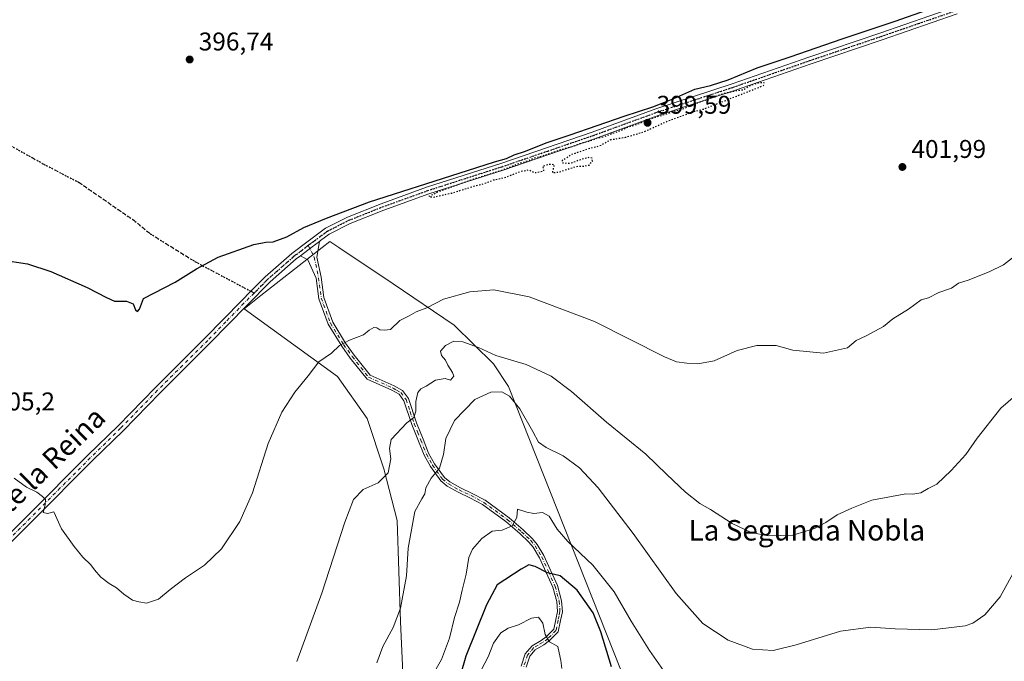
# Model space of a CAD drawing. Units: metres. Extents: x 600693 to 604159, y 4724538 to 4726902.
# Drawn here: x 601890 to 602274, y 4724773 to 4725023 of the extents above; entities that cross this region are included whole.
import ezdxf
from ezdxf.enums import TextEntityAlignment as Align

# ---------------------------------------------------------------- set-up
doc = ezdxf.new("R2010")
doc.units = ezdxf.units.M
doc.header["$MEASUREMENT"] = 0
for name, pattern in [('DGN Style 3', [2.307223458686699, 1.648016756204785, -0.6592067024819142]), ('DGN Style 4', [2.6384748266838614, 1.318413404963828, -0.6592067024819142, 0.001648016756204785, -0.6592067024819142]), ('DGN Style 5', [1.1536117293433497, 0.4944050268614355, -0.6592067024819142])]:
    doc.linetypes.add(name, pattern=pattern)
for name, color, linetype, lineweight in [('Camino Cxs', 7, 'Continuous', 0), ('Camino eje', 30, 'DGN Style 4', 13), ('Cultivos herbáceos CxS', 92, 'Continuous', 0), ('Curva de nivel maestra', 30, 'Continuous', 30), ('Curva de nivel maestra depresión', 30, 'DGN Style 5', 30), ('Curva de nivel normal', 30, 'Continuous', 0), ('Huerta CxS', 92, 'Continuous', 0), ('Matorral CxS', 135, 'Continuous', 0), ('Pista no pavimentada Cxs', 111, 'Continuous', 0), ('Pista no pavimentada eje', 91, 'DGN Style 4', 0), ('Punto de cota en terreno', 7, 'Continuous', 0), ('Ruta', 7, 'DGN Style 5', 30), ('Rótulo de punto de cota en terreno', 7, 'Continuous', 0), ('Senda', 7, 'DGN Style 3', 0), ('Senda no paivmentada conexión', 7, 'DGN Style 3', 0), ('Texto cartográfico', 7, 'Continuous', 0)]:
    doc.layers.add(name, color=color, linetype=linetype, lineweight=lineweight)
doc.styles.add('Style-Arial', font='txt')

# ---------------------------------------------------------------- blocks, each defined once
blk = doc.blocks.new('*U10')
at = {"layer": 'Matorral CxS', "color": 135, "linetype": 'Continuous', "lineweight": 0}
blk.add_polyline3d([(602040.5588999996, 4724745.671499999, 417.0739000000031), (602038.5822999999, 4724788.1439, 415.2966000000015), (602037.2427000003, 4724827.769900001, 411.8828999999969), (602032.0598999998, 4724847.9517, 409.3322000000044), (602025.5565, 4724867.587099999, 407.3365000000049), (602013.9952999996, 4724884.006899999, 406.3460999999952), (601977.5802999996, 4724910.396299999, 401.6364000000031), (601984.1539000003, 4724915.560500001, 401.5457000000025), (602011.0484999996, 4724936.6895, 400.6958000000013), (602014.6007000003, 4724934.3003, 400.9836000000068), (602035.7451, 4724920.077299999, 403.0109999999986), (602059.5812999997, 4724904.044299999, 406.4970999999932), (602074.9439000003, 4724888.925100001, 410.9128000000055), (602080.7292999999, 4724880.078299999, 413.005799999999), (602127.2175000003, 4724762.7739, 423.6437000000006)], dxfattribs=at)
blk = doc.blocks.new('*U14')
at = {"layer": 'Cultivos herbáceos CxS', "color": 92, "linetype": 'Continuous', "lineweight": 0}
blk.add_polyline3d([(602127.2175000003, 4724762.7739, 423.6437000000006), (602080.7292999999, 4724880.078299999, 413.005799999999), (602074.9439000003, 4724888.925100001, 410.9128000000055), (602059.5812999997, 4724904.044299999, 406.4970999999932), (602035.7451, 4724920.077299999, 403.0109999999986), (602014.6007000003, 4724934.3003, 400.9836000000068), (602011.0484999996, 4724936.6895, 400.6958000000013), (601984.1539000003, 4724915.560500001, 401.5457000000025), (601977.5802999996, 4724910.396299999, 401.6364000000031), (602013.9952999996, 4724884.006899999, 406.3460999999952), (602025.5565, 4724867.587099999, 407.3365000000049), (602032.0598999998, 4724847.9517, 409.3322000000044), (602037.2427000003, 4724827.769900001, 411.8828999999969), (602038.5822999999, 4724788.1439, 415.2966000000015), (602040.5588999996, 4724745.671499999, 417.0739000000031)], dxfattribs=at)
blk = doc.blocks.new('5PATER')
at = {"layer": 'Huerta CxS', "linetype": 'Continuous', "lineweight": 0}
h = blk.add_hatch(color=51, dxfattribs=at)
edge = h.paths.add_edge_path()
edge.add_ellipse((0, 0), major_axis=(-0.1095731443231308, -0.1110710700762829), ratio=0.9994222409660322, start_angle=0, end_angle=360)
blk = doc.blocks.new('*U18')
at = {"layer": 'Pista no pavimentada Cxs', "color": 111, "linetype": 'Continuous', "lineweight": 0}
for points in [[(602255.7901, 4725025.4801, 401.0632999999943), (602226.5500999996, 4725015.4101, 400.5481), (602198.8000999996, 4725005.9901, 400.6815999999963), (602168.9301000005, 4724995.590100001, 400.7078000000038), (602139.0800999999, 4724985.8101, 400.6027999999933), (602114.3601000002, 4724976.780099999, 400.6358000000037), (602078.6001000004, 4724964.530099999, 400.5852000000014), (602049.6501000002, 4724955.2301, 400.710500000001), (602032.0500999996, 4724948.850099999, 400.6591999999946), (602019.0201000003, 4724943.690099999, 400.8190000000032), (602010.8300999999, 4724939.520099999, 400.9483000000037), (602007.4501, 4724937.020099999, 400.8800999999949), (602007.0311000004, 4724936.7119, 400.9152999999933), (602004.2001, 4724934.630100001, 401.0151000000042), (601999.5992999999, 4724931.1063, 401.313599999994), (601997.9200999998, 4724929.8201, 401.5890000000072), (601987.7100999998, 4724920.860099999, 401.5504999999976), (601978.5100999996, 4724911.5801, 402.1959000000061), (601964.3701, 4724897.0801, 403.3861999999936), (601944.7801000001, 4724877.590100001, 403.686600000001), (601930.3501000004, 4724862.780099999, 403.8337000000029), (601918.5500999996, 4724851.2301, 404.4410000000062), (601895.1401000004, 4724827.690099999, 406.2725000000065), (601880.1101000002, 4724812.710100001, 407.4331999999995)], [(601878.1801000005, 4724814.6601, 406.985400000005), (601893.2001, 4724829.630100001, 405.7519000000029), (601916.6201, 4724853.170100001, 403.8950000000041), (601928.4101, 4724864.720100001, 403.4453999999969), (601942.8300999999, 4724879.520099999, 404.232999999993), (601962.4301000005, 4724899.0101, 404.1588999999949), (601976.5601000005, 4724913.5101, 402.4489000000031), (601980.2301000003, 4724917.210100001, 401.9043999999994), (601985.8300999999, 4724922.860099999, 401.3061000000016), (601996.1801000005, 4724931.940099999, 400.9811999999947), (602002.5601000005, 4724936.8201, 400.8025999999954), (602009.3800999997, 4724941.860099999, 400.5945999999968), (602017.8901000004, 4724946.190099999, 400.5053999999946), (602031.0800999999, 4724951.420100001, 400.4143999999943), (602048.7701000003, 4724957.8301, 400.3304999999964), (602077.7401000002, 4724967.140100001, 400.178899999999), (602113.4501, 4724979.360099999, 400.3429000000033), (602138.1901000004, 4724988.4001, 400.2660000000033), (602168.0500999996, 4724998.190099999, 400.343399999998), (602197.9001000002, 4725008.5801, 400.4732999999979), (602225.6601, 4725018.0101, 400.4244000000036), (602254.9200999998, 4725028.0801, 400.6698000000033)]]:
    blk.add_polyline3d(points, dxfattribs=at)

msp = doc.modelspace()

# ---------------------------------------------------------------- linework, layer by layer
at = {"layer": 'Camino Cxs', "color": 7, "linetype": 'Continuous', "lineweight": 0, "extrusion": (-0.4374222976802835, 0.6258005788042998, 0.6457827568620154), "elevation": 2693795.734544959, "flags": 128}
msp.add_lwpolyline([(-3200342.052669238, -2277875.0721125), (-3200338.539646733, -2277874.941402311), (-3200332.749872058, -2277874.550450498)], dxfattribs=at)
at = {"layer": 'Camino Cxs', "color": 7, "linetype": 'Continuous', "lineweight": 0}
for points in [[(602085.7301000003, 4724770.800100001, 432.5657999999967), (602087.2801000001, 4724775.690099999, 431.8864000000031), (602089.9200999998, 4724778.790100001, 431.2087000000029), (602093.5000999998, 4724780.860099999, 430.5571999999956), (602095.4301000005, 4724782.280099999, 430.1171999999933), (602098.3701, 4724785.2401, 429.4073999999965), (602099.1700999998, 4724789.050100001, 428.907600000006), (602099.8400999998, 4724792.2501, 428.3837000000058), (602099.5601000005, 4724796.0701, 427.6867999999959), (602098.0201000003, 4724801.690099999, 426.477899999998), (602092.8701, 4724813.140100001, 423.6296000000002), (602090.3400999998, 4724817.280099999, 422.5553999999975), (602088.7401000002, 4724819.220100001, 422.0215000000026), (602085.1901000004, 4724822.590100001, 420.7955999999977), (602079.7500999998, 4724827.280099999, 419.5962), (602070.6201, 4724833.9901, 418.1085000000021), (602065.7001, 4724836.5801, 417.4459999999963), (602061.1001000004, 4724838.800100001, 416.8113000000012), (602056.7901, 4724841.170100001, 416.1076999999932), (602054.3000999996, 4724843.220100001, 415.6965000000055), (602050.2600999996, 4724848.860099999, 414.5344000000041), (602047.8101000005, 4724853.190099999, 413.5654000000068), (602045.6801000005, 4724858.7301, 412.2801000000036), (602043.0800999999, 4724865.170100001, 410.6352000000043), (602039.9301000005, 4724874.470100001, 409.1269999999931), (602038.0401, 4724876.9901, 408.5754000000015), (602035.2701000003, 4724878.5801, 408.1748999999982), (602025.5601000005, 4724882.850099999, 407.0247999999993), (602019.0100999996, 4724891.1501, 405.9406000000017), (602015.6530999999, 4724895.746900001, 405.2636000000057), (602010.3541000001, 4724904.337900001, 404.3846999999951), (602006.7106999997, 4724914.3235, 403.5313000000024), (602005.6426999997, 4724922.333900001, 403.0360999999975), (602002.4153000005, 4724929.540899999, 401.8660999999993), (601999.5992999999, 4724931.1063, 401.313599999994), (602004.2001, 4724934.630100001, 401.0151000000042), (602007.0311000004, 4724936.7119, 400.9152999999933), (602006.0009000005, 4724930.545700001, 401.6778000000049), (602007.6157000001, 4724922.6689, 402.7234999999928), (602008.6643000003, 4724914.804099999, 403.668399999995), (602012.1645000001, 4724905.210700001, 404.4130000000005), (602017.1231000006, 4724897.019500001, 405.1938999999985), (602020.5500999996, 4724892.3201, 405.8453000000009), (602026.7801000001, 4724884.4301, 406.9904999999999), (602036.1401000004, 4724880.3101, 408.190499999997), (602039.3501000004, 4724878.4801, 408.7290000000066), (602041.6700999998, 4724875.390100001, 409.3680000000023), (602044.8901000004, 4724865.840100001, 411.178899999999), (602047.4901000002, 4724859.440099999, 412.6368999999977), (602049.5701000001, 4724854.0101, 414.2023000000045), (602051.8901000004, 4724849.9101, 414.9832000000025), (602055.7301000003, 4724844.550100001, 415.756899999993), (602057.8800999997, 4724842.780099999, 416.1319999999978), (602061.9901000002, 4724840.520099999, 416.9064999999973), (602066.5800999999, 4724838.3101, 417.5543000000035), (602071.6501000002, 4724835.640100001, 418.2461999999941), (602080.9600999998, 4724828.800100001, 419.6880999999995), (602086.4901000002, 4724824.030099999, 420.7929000000004), (602090.1601, 4724820.550100001, 421.8545000000013), (602091.9200999998, 4724818.4101, 422.391300000003), (602094.5800999999, 4724814.050100001, 423.4743000000017), (602099.8501000004, 4724802.350099999, 426.1837999999989), (602101.4801000003, 4724796.4001, 427.5252000000037), (602101.7901, 4724792.120100001, 428.2973000000056), (602101.0701000001, 4724788.6501, 428.9196999999986), (602100.1501000002, 4724784.280099999, 429.5200999999943), (602096.7001, 4724780.8101, 430.0449999999983), (602094.5601000005, 4724779.2401, 430.5053999999946), (602091.1801000005, 4724777.280099999, 431.0988999999972), (602089.0100999996, 4724774.7301, 431.696100000001), (602087.6501000002, 4724770.440099999, 432.3730000000069)], [(602007.0311000004, 4724936.7119, 400.9152999999933), (602006.0009000005, 4724930.545700001, 401.6778000000049), (602007.6157000001, 4724922.6689, 402.7234999999928), (602008.6643000003, 4724914.804099999, 403.668399999995), (602012.1645000001, 4724905.210700001, 404.4130000000005), (602017.1231000006, 4724897.019500001, 405.1938999999985), (602020.5500999996, 4724892.3201, 405.8453000000009), (602026.7801000001, 4724884.4301, 406.9904999999999), (602036.1401000004, 4724880.3101, 408.190499999997), (602039.3501000004, 4724878.4801, 408.7290000000066), (602041.6700999998, 4724875.390100001, 409.3680000000023), (602044.8901000004, 4724865.840100001, 411.178899999999), (602047.4901000002, 4724859.440099999, 412.6368999999977), (602049.5701000001, 4724854.0101, 414.2023000000045), (602051.8901000004, 4724849.9101, 414.9832000000025), (602055.7301000003, 4724844.550100001, 415.756899999993), (602057.8800999997, 4724842.780099999, 416.1319999999978), (602061.9901000002, 4724840.520099999, 416.9064999999973), (602066.5800999999, 4724838.3101, 417.5543000000035), (602071.6501000002, 4724835.640100001, 418.2461999999941), (602080.9600999998, 4724828.800100001, 419.6880999999995), (602086.4901000002, 4724824.030099999, 420.7929000000004), (602090.1601, 4724820.550100001, 421.8545000000013), (602091.9200999998, 4724818.4101, 422.391300000003), (602094.5800999999, 4724814.050100001, 423.4743000000017), (602099.8501000004, 4724802.350099999, 426.1837999999989), (602101.4801000003, 4724796.4001, 427.5252000000037), (602101.7901, 4724792.120100001, 428.2973000000056), (602101.0701000001, 4724788.6501, 428.9196999999986), (602100.1501000002, 4724784.280099999, 429.5200999999943), (602096.7001, 4724780.8101, 430.0449999999983), (602094.5601000005, 4724779.2401, 430.5053999999946), (602091.1801000005, 4724777.280099999, 431.0988999999972), (602089.0100999996, 4724774.7301, 431.696100000001), (602087.6501000002, 4724770.440099999, 432.3730000000069)], [(602085.7301000003, 4724770.800100001, 432.5657999999967), (602087.2801000001, 4724775.690099999, 431.8864000000031), (602089.9200999998, 4724778.790100001, 431.2087000000029), (602093.5000999998, 4724780.860099999, 430.5571999999956), (602095.4301000005, 4724782.280099999, 430.1171999999933), (602098.3701, 4724785.2401, 429.4073999999965), (602099.1700999998, 4724789.050100001, 428.907600000006), (602099.8400999998, 4724792.2501, 428.3837000000058), (602099.5601000005, 4724796.0701, 427.6867999999959), (602098.0201000003, 4724801.690099999, 426.477899999998), (602092.8701, 4724813.140100001, 423.6296000000002), (602090.3400999998, 4724817.280099999, 422.5553999999975), (602088.7401000002, 4724819.220100001, 422.0215000000026), (602085.1901000004, 4724822.590100001, 420.7955999999977), (602079.7500999998, 4724827.280099999, 419.5962), (602070.6201, 4724833.9901, 418.1085000000021), (602065.7001, 4724836.5801, 417.4459999999963), (602061.1001000004, 4724838.800100001, 416.8113000000012), (602056.7901, 4724841.170100001, 416.1076999999932), (602054.3000999996, 4724843.220100001, 415.6965000000055), (602050.2600999996, 4724848.860099999, 414.5344000000041), (602047.8101000005, 4724853.190099999, 413.5654000000068), (602045.6801000005, 4724858.7301, 412.2801000000036), (602043.0800999999, 4724865.170100001, 410.6352000000043), (602039.9301000005, 4724874.470100001, 409.1269999999931), (602038.0401, 4724876.9901, 408.5754000000015), (602035.2701000003, 4724878.5801, 408.1748999999982), (602025.5601000005, 4724882.850099999, 407.0247999999993), (602019.0100999996, 4724891.1501, 405.9406000000017), (602015.6530999999, 4724895.746900001, 405.2636000000057), (602010.3541000001, 4724904.337900001, 404.3846999999951), (602006.7106999997, 4724914.3235, 403.5313000000024), (602005.6426999997, 4724922.333900001, 403.0360999999975), (602002.4153000005, 4724929.540899999, 401.8660999999993), (601999.5992999999, 4724931.1062, 401.313599999994)]]:
    msp.add_polyline3d(points, dxfattribs=at)
at = {"layer": 'Camino eje', "color": 30, "linetype": 'DGN Style 4', "lineweight": 13}
msp.add_polyline3d([(602002.6321, 4724935.152100001, 400.8853999999992), (602004.9754999997, 4724930.505100001, 401.6552999999985), (602006.6290999996, 4724922.501499999, 402.8625999999931), (602007.6875, 4724914.563899999, 403.5541999999987), (602011.2593, 4724904.774300001, 404.3981000000058), (602016.3882999998, 4724896.383300001, 405.2289000000019), (602019.7801000001, 4724891.735099999, 405.8877000000066), (602026.1700999998, 4724883.640100001, 407.0032000000065), (602035.7050999999, 4724879.4451, 408.1803000000073), (602037.0900999998, 4724878.6501, 408.3524999999936), (602038.6951000001, 4724877.735099999, 408.6444999999949), (602040.8000999996, 4724874.9301, 409.2459999999992), (602042.4101, 4724870.155099999, 409.8763999999938), (602043.9851000002, 4724865.505100001, 410.9005999999936), (602045.2851, 4724862.2851, 411.6665999999968), (602046.5850999998, 4724859.085100001, 412.4554000000062), (602047.6250999998, 4724856.370100001, 413.0852000000014), (602048.6901000004, 4724853.600099999, 413.8767999999982), (602051.0751, 4724849.3851, 414.7376999999979), (602055.0151000004, 4724843.8851, 415.7145000000019), (602057.3350999998, 4724841.975099999, 416.0957000000053), (602061.5450999998, 4724839.6601, 416.853099999993), (602063.8450999996, 4724838.550100001, 417.178700000004), (602066.1401000004, 4724837.4451, 417.4587000000029), (602071.1350999996, 4724834.815099999, 418.1692000000039), (602080.3551000003, 4724828.040100001, 419.6227999999974), (602085.8400999998, 4724823.3101, 420.7914000000019), (602089.4501, 4724819.8851, 421.9269000000059), (602091.1300999997, 4724817.845100001, 422.4505000000063), (602093.7251000004, 4724813.595100001, 423.5436999999947), (602096.3000999996, 4724807.870100001, 424.9921000000032), (602098.9351000005, 4724802.020099999, 426.3322999999946), (602100.5201000003, 4724796.235099999, 427.6057000000001), (602100.8151000004, 4724792.1851, 428.3399999999965), (602100.4550999999, 4724790.450099999, 428.6423999999971), (602100.1201, 4724788.850099999, 428.9121000000014), (602099.2600999996, 4724784.7601, 429.4612000000052), (602096.0651000004, 4724781.545100001, 430.0724999999948), (602094.0301000001, 4724780.050100001, 430.5234000000055), (602092.3400999998, 4724779.0701, 430.8084999999992), (602090.5500999996, 4724778.0351, 431.1563000000024), (602088.1451000003, 4724775.210100001, 431.7988000000041), (602086.6901000004, 4724770.620100001, 432.4728000000032)], dxfattribs=at)
at = {"layer": 'Cultivos herbáceos CxS', "color": 92, "linetype": 'Continuous', "lineweight": 0}
msp.add_polyline3d([(602127.2175000003, 4724762.7739, 423.6437000000006), (602080.7292999999, 4724880.078299999, 413.005799999999), (602074.9439000003, 4724888.925100001, 410.9128000000055), (602059.5812999997, 4724904.044299999, 406.4970999999932), (602035.7451, 4724920.077299999, 403.0109999999986), (602014.6007000003, 4724934.3003, 400.9836000000068), (602011.0484999996, 4724936.6895, 400.6958000000013), (601984.1539000003, 4724915.560500001, 401.5457000000025), (601977.5802999996, 4724910.396299999, 401.6364000000031), (602013.9952999996, 4724884.006899999, 406.3460999999952), (602025.5565, 4724867.587099999, 407.3365000000049), (602032.0598999998, 4724847.9517, 409.3322000000044), (602037.2427000003, 4724827.769900001, 411.8828999999969), (602038.5822999999, 4724788.1439, 415.2966000000015), (602040.5588999996, 4724745.671499999, 417.0739000000031)], dxfattribs=at)
at = {"layer": 'Curva de nivel maestra', "color": 30, "linetype": 'Continuous', "lineweight": 30, "flags": 128}
for points, elevation in [([(601882.7999999998, 4724929.4901), (601893.1100000005, 4724927.950099999), (601902.1500000004, 4724924.940099999), (601916.3700000001, 4724918.6801), (601923.9299999997, 4724914.850099999), (601927.0700000003, 4724913.3301), (601931.7100000001, 4724913.4001), (601934.2800000003, 4724912.270099999), (601935.2599999999, 4724909.9901), (601936.0499999998, 4724909.3101), (601936.7400000002, 4724910.170100001), (601938.3399999999, 4724914.420100001), (601950.75, 4724920.7401), (601958.9900000002, 4724925.940099999), (601967.4100000003, 4724930.5101), (601981.3300000001, 4724935.4801), (601986, 4724936.360099999), (601988.9800000006, 4724936.4801), (601994.2599999999, 4724938.440099999), (602000.8399999999, 4724942.100099999), (602009.7800000003, 4724945.710100001), (602026.5199999996, 4724952.140100001), (602061.5599999996, 4724963.3101), (602075.2699999996, 4724967.8101), (602079.9699999997, 4724969.0701), (602082.9600000001, 4724970.470100001), (602087.4000000004, 4724971.970100001), (602095.4100000003, 4724975.140100001), (602104.8399999999, 4724978.280099999), (602125.8899999997, 4724985.630100001), (602137.0999999996, 4724989.220100001), (602140.6399999997, 4724990.670100001), (602145.3099999996, 4724992.4301), (602153.5099999999, 4724996.090100001), (602159.5899999999, 4724997.5601), (602166.4400000004, 4724999.7601), (602177.7800000003, 4725004.4101), (602190.6299999999, 4725008.720100001), (602210.9699999997, 4725015.800100001), (602231.6299999999, 4725022.620100001), (602266.1100000005, 4725034.940099999)], 400), ([(602120.9000000004, 4724770.640100001), (602116.7699999996, 4724784.290100001), (602113.7400000002, 4724791.620100001), (602107.5300000003, 4724800.5801), (602100.8499999996, 4724806.120100001), (602096.0199999996, 4724807.340100001), (602091.2100000001, 4724809.8201), (602088.6500000004, 4724810.420100001), (602085.7300000006, 4724808.7301), (602076.3200000003, 4724802.5801), (602072.1100000005, 4724794.790100001), (602064.04, 4724774.8101), (602057.9800000006, 4724753.600099999)], 425)]:
    msp.add_lwpolyline(points, dxfattribs=dict(at, elevation=elevation))
at = {"layer": 'Curva de nivel maestra depresión', "color": 30, "linetype": 'DGN Style 5', "lineweight": 30, "elevation": 400, "flags": 128}
msp.add_lwpolyline([(602051.4900000002, 4724953.970100001), (602058.6500000004, 4724955.5801), (602067.3200000003, 4724958.280099999), (602071.9900000002, 4724959.5101), (602074.8600000005, 4724960.670100001), (602079.7999999998, 4724961.8201), (602085.6699999999, 4724964.110099999), (602088.9100000003, 4724964.640100001), (602090.7999999998, 4724963.470100001), (602094.5599999996, 4724964.2301), (602094.1799999997, 4724966.140100001), (602096.3499999996, 4724966.8201), (602098.5700000003, 4724966.770099999), (602097.8499999996, 4724963.540100001), (602100.5300000003, 4724963.8101), (602107.0999999996, 4724965.9801), (602110.1600000003, 4724966.100099999), (602112.1799999997, 4724966.460100001), (602113.4600000001, 4724968.030099999), (602113.3399999999, 4724969.200099999), (602111.8399999999, 4724969.4001), (602108.4000000004, 4724968.440099999), (602104.8200000003, 4724967.0801), (602101.9000000004, 4724967.2601), (602101.8200000003, 4724968.4001), (602105.1500000004, 4724970.610099999), (602111.6399999997, 4724972.8301), (602116.3099999996, 4724974.0101), (602120.6399999997, 4724976.440099999), (602126.4400000004, 4724977.350099999), (602133.8399999999, 4724979.5801), (602143.1100000005, 4724983.8101), (602153.5, 4724987.530099999), (602156.9400000004, 4724988.380100001), (602180.2999999998, 4724997.5801), (602180.5300000003, 4724998.640100001), (602178.0700000003, 4724998.520099999), (602174.6299999999, 4724997.280099999), (602172.2999999998, 4724995.7501), (602169.9699999997, 4724995.5601), (602164.3099999996, 4724994.2401), (602152.6399999997, 4724989.960100001), (602147.9800000006, 4724988.0101), (602144.6399999997, 4724987.220100001), (602141.6399999997, 4724986.130100001), (602136.3099999996, 4724984.520099999), (602130.6399999997, 4724982.220100001), (602126.6399999997, 4724980.960100001), (602124.0899999999, 4724979.6801), (602121.1100000005, 4724978.7301), (602118.2400000002, 4724977.5701), (602115.2400000002, 4724976.860099999), (602112.1200000001, 4724975.690099999), (602108.6399999997, 4724974.780099999), (602105.7199999997, 4724973.640100001), (602100.5999999996, 4724972.3101), (602094.7199999997, 4724970.210100001), (602090.6500000004, 4724969.100099999), (602088.2199999997, 4724968.050100001), (602084.9000000004, 4724967.040100001), (602077.75, 4724964.2601), (602066.4500000002, 4724960.7501), (602053.0199999996, 4724955.860099999), (602049.6600000003, 4724954.200099999), (602051.4900000002, 4724953.970100001)], dxfattribs=at)
at = {"layer": 'Curva de nivel normal', "color": 30, "linetype": 'Continuous', "lineweight": 0, "flags": 128}
for points, elevation in [([(601887.9000000004, 4724844.290100001), (601892.7400000002, 4724840.7601), (601896.7300000006, 4724838.790100001), (601898.8600000005, 4724837.040100001), (601900.0999999996, 4724835.960100001), (601900.0099999999, 4724833.860099999), (601899.1500000004, 4724830.8301), (601900.8899999997, 4724830.4301), (601903.29, 4724831.140100001), (601906.3099999996, 4724824.4301), (601911.2800000003, 4724817.5101), (601914.7000000002, 4724813.350099999), (601917.7599999999, 4724810.4801), (601919.2199999997, 4724808.420100001), (601921.7000000002, 4724805.5601), (601924.9000000004, 4724803.090100001), (601927.8099999996, 4724801.460100001), (601930.5999999996, 4724798.9301), (601934.0099999999, 4724796.6501), (601936.4600000001, 4724795.9801), (601939.4800000006, 4724795.4101), (601944.1200000001, 4724797.020099999), (601948.6699999999, 4724800.7601), (601954.7100000001, 4724805.300100001), (601962.1900000004, 4724810.2401), (601968.7599999999, 4724816.700099999), (601975.8600000005, 4724827.3301), (601980.8799999999, 4724838.5801), (601986.9800000006, 4724857.8201), (601992.2999999998, 4724869.9801), (601997.3399999999, 4724877.890100001), (602002.5499999998, 4724884.1801), (602006.7599999999, 4724889.6601), (602011.7199999997, 4724893.0801), (602014.8700000001, 4724895.9901), (602018.7000000002, 4724898.1801), (602024.1100000005, 4724900.1801), (602026.4400000004, 4724902.020099999), (602028.1600000003, 4724903.0601), (602029.3300000001, 4724903.0001), (602030.5, 4724902.210100001), (602032.3700000001, 4724902.050100001), (602034.6699999999, 4724902.340100001), (602038.3200000003, 4724905.8101), (602041.9900000002, 4724907.600099999), (602044.6900000004, 4724909.220100001), (602048.8200000003, 4724910.7401), (602055.4199999999, 4724914.130100001), (602065.6799999997, 4724917.0601), (602075.0199999996, 4724917.7601), (602088.7999999998, 4724915.0001), (602114.2400000002, 4724905.450099999), (602141.6100000005, 4724891.6801), (602146.3399999999, 4724889.690099999), (602150.3499999996, 4724889.110099999), (602154.6399999997, 4724888.950099999), (602160.9800000006, 4724890.0701), (602169.9699999997, 4724894.120100001), (602177.5899999999, 4724895.9901), (602181.8499999996, 4724896.0801), (602185.1200000001, 4724896.0001), (602191.6799999997, 4724894.2301), (602203.6299999999, 4724892.9901), (602212.9699999997, 4724895.140100001), (602216.4600000001, 4724898.020099999), (602220.2599999999, 4724899.800100001), (602227.0099999999, 4724903.440099999), (602230.6699999999, 4724906.460100001), (602236.8399999999, 4724910.280099999), (602241.79, 4724913.880100001), (602244.6200000001, 4724914.6801), (602248.6200000001, 4724916.690099999), (602253.6200000001, 4724918.4101), (602256.3700000001, 4724920.3201), (602260.1600000003, 4724921.4901), (602268.3099999996, 4724924.800100001), (602273.8300000001, 4724927.5001), (602283.8399999999, 4724935.4001)], 405), ([(602290.0300000003, 4724886.450099999), (602272.9000000004, 4724871.5801), (602263.5999999996, 4724859.860099999), (602259.2199999997, 4724853.520099999), (602253.5099999999, 4724847.190099999), (602247.9100000003, 4724841.9001), (602244.5300000003, 4724840.2301), (602241.5800000001, 4724838.5001), (602238.54, 4724838.0101), (602235.7800000003, 4724838.100099999), (602222.4500000002, 4724835.6801), (602214.7199999997, 4724832.520099999), (602208.9699999997, 4724829.9301), (602204.5, 4724826.920100001), (602200.0899999999, 4724824.5801), (602191.75, 4724822.0101), (602182.04, 4724821.6801), (602175.3700000001, 4724823.020099999), (602167.9699999997, 4724826.600099999), (602159.5800000001, 4724831.970100001), (602155.4000000004, 4724834.4101), (602149.8600000005, 4724838.7401), (602142.4699999997, 4724845.6801), (602134.3499999996, 4724853.5701), (602118.9199999999, 4724866.130100001), (602105.2699999996, 4724878.140100001), (602097.3899999997, 4724884.0601), (602087.5999999996, 4724888.6601), (602075.8200000003, 4724892.1601), (602069.0099999999, 4724895.210100001), (602062.8799999999, 4724897.520099999), (602059.4000000004, 4724897.800100001), (602056.1399999997, 4724896.100099999), (602054.2400000002, 4724893.850099999), (602054.6299999999, 4724892.1501), (602056.1500000004, 4724890.340100001), (602057.1399999997, 4724888.3301), (602058.8700000001, 4724885.5101), (602059.4500000002, 4724884.120100001), (602058.1100000005, 4724882.4801), (602055.9900000002, 4724883.120100001), (602052.3200000003, 4724882.540100001), (602048.6500000004, 4724880.170100001), (602046.5, 4724879.100099999), (602045.3899999997, 4724877.700099999), (602044.6299999999, 4724874.2401), (602044.6500000004, 4724870.460100001), (602043.8399999999, 4724867.9001), (602041.0999999996, 4724865.880100001), (602034.9400000004, 4724859.4001), (602034.2800000003, 4724855.880100001), (602034.8499999996, 4724851.7601), (602033.7999999998, 4724846.3301), (602029.8399999999, 4724842.4801), (602024, 4724839.800100001), (602020.2699999996, 4724835.950099999), (602016.9000000004, 4724827.130100001), (602007.9699999997, 4724799.3201), (601998.1299999999, 4724772.710100001)], 410), ([(602029.3600000005, 4724772.200099999), (602031.7599999999, 4724778.5701), (602035.8099999996, 4724785.9301), (602038.5499999998, 4724793.450099999), (602041.0099999999, 4724806.140100001), (602041.6600000003, 4724816.860099999), (602044.2199999997, 4724831.280099999), (602046.8899999997, 4724836.1801), (602048.0999999996, 4724838.190099999), (602048.5099999999, 4724840.540100001), (602050.6200000001, 4724844.200099999), (602053.8600000005, 4724848.1501), (602055.4199999999, 4724853.550100001), (602056.2400000002, 4724859.770099999), (602059.6399999997, 4724866.790100001), (602067.6200000001, 4724874.9001), (602073.8099999996, 4724877.880100001), (602078.0999999996, 4724878.020099999), (602081.1200000001, 4724876.3301), (602085.1299999999, 4724871.3301), (602090.2999999998, 4724862.4801), (602092.5099999999, 4724858.2501), (602095.4800000006, 4724856.170100001), (602102.0499999998, 4724852.9801), (602108.4400000004, 4724848.2401), (602115.7000000002, 4724840.530099999), (602129.3399999999, 4724822.630100001), (602146.1200000001, 4724799.1801), (602156.6200000001, 4724787.530099999), (602166.4100000003, 4724780.950099999), (602175.9900000002, 4724777.550100001), (602183.9699999997, 4724776.9901), (602192.9699999997, 4724779.1501), (602210.3300000001, 4724784.550100001), (602222.0899999999, 4724786.110099999), (602231.6600000003, 4724785.470100001), (602245.9600000001, 4724785.0801), (602258.9900000002, 4724786.5601), (602261.9800000006, 4724787.630100001), (602266.5599999996, 4724790.850099999), (602272.5700000003, 4724797.9301), (602277.6399999997, 4724807.120100001)], 415.0000000000001), ([(602052.4699999997, 4724769.870100001), (602054.6600000003, 4724773.5001), (602057.7300000006, 4724781.7401), (602059.6699999999, 4724789.840100001), (602061.6900000004, 4724795.870100001), (602062.6699999999, 4724800.5801), (602064.1799999997, 4724806.7401), (602065.3300000001, 4724813.220100001), (602066.7199999997, 4724816.550100001), (602070.29, 4724820.6801), (602074.3200000003, 4724823.5701), (602078.3200000003, 4724824.0101), (602082.1299999999, 4724825.6601), (602083.9699999997, 4724828.9001), (602084.3200000003, 4724832.190099999), (602087.8700000001, 4724830.950099999), (602090.6299999999, 4724830.5001), (602094, 4724830.9101), (602096.6600000003, 4724829.380100001), (602099.7199999997, 4724824.370100001), (602103.9100000003, 4724819.550100001), (602113.6399999997, 4724810.350099999), (602121.9699999997, 4724799.880100001), (602128.5800000001, 4724788.4801), (602135.7199999997, 4724776.9101), (602143.9600000001, 4724765.2501)], 420), ([(602070.2100000001, 4724769.600099999), (602072.8499999996, 4724774.530099999), (602074.8899999997, 4724779.870100001), (602077.75, 4724783.8201), (602080.5800000001, 4724785.720100001), (602084.6500000004, 4724786.940099999), (602089.6699999999, 4724789.640100001), (602092.4000000004, 4724789.960100001), (602094.1100000005, 4724787.6601), (602095.0300000003, 4724783.280099999), (602096.7100000001, 4724780.390100001), (602099.9699999997, 4724778.5601), (602100.54, 4724776.110099999), (602101.1399999997, 4724773.030099999), (602101.6100000005, 4724769.880100001)], 430)]:
    msp.add_lwpolyline(points, dxfattribs=dict(at, elevation=elevation))
at = {"layer": 'Matorral CxS', "color": 135, "linetype": 'Continuous', "lineweight": 0}
msp.add_polyline3d([(602127.2175000003, 4724762.7739, 423.6437000000006), (602080.7292999999, 4724880.078299999, 413.005799999999), (602074.9439000003, 4724888.925100001, 410.9128000000055), (602059.5812999997, 4724904.044299999, 406.4970999999932), (602035.7451, 4724920.077299999, 403.0109999999986), (602014.6007000003, 4724934.3003, 400.9836000000068), (602011.0484999996, 4724936.6895, 400.6958000000013), (601984.1539000003, 4724915.560500001, 401.5457000000025), (601977.5802999996, 4724910.396299999, 401.6364000000031), (602013.9952999996, 4724884.006899999, 406.3460999999952), (602025.5565, 4724867.587099999, 407.3365000000049), (602032.0598999998, 4724847.9517, 409.3322000000044), (602037.2427000003, 4724827.769900001, 411.8828999999969), (602038.5822999999, 4724788.1439, 415.2966000000015), (602040.5588999996, 4724745.671499999, 417.0739000000031)], dxfattribs=at)
at = {"layer": 'Pista no pavimentada Cxs', "color": 111, "linetype": 'Continuous', "lineweight": 0, "extrusion": (-0.4374222976802835, 0.6258005788042998, 0.6457827568620154), "elevation": 2693795.734544959, "flags": 128}
msp.add_lwpolyline([(-3200342.052669238, -2277875.0721125), (-3200338.539646733, -2277874.941402311), (-3200332.749872058, -2277874.550450498)], dxfattribs=at)
at = {"layer": 'Pista no pavimentada Cxs', "color": 111, "linetype": 'Continuous', "lineweight": 0}
for points in [[(601878.1801000005, 4724814.6601, 406.985400000005), (601893.2001, 4724829.630100001, 405.7519000000029), (601916.6201, 4724853.170100001, 403.8950000000041), (601928.4101, 4724864.720100001, 403.4453999999969), (601942.8300999999, 4724879.520099999, 404.232999999993), (601962.4301000005, 4724899.0101, 404.1588999999949), (601976.5601000005, 4724913.5101, 402.4489000000031), (601980.2301000003, 4724917.210100001, 401.9043999999994), (601985.8300999999, 4724922.860099999, 401.3061000000016), (601996.1801000005, 4724931.940099999, 400.9811999999947), (602002.5601000005, 4724936.8201, 400.8025999999954), (602009.3800999997, 4724941.860099999, 400.5945999999968), (602017.8901000004, 4724946.190099999, 400.5053999999946), (602031.0800999999, 4724951.420100001, 400.4143999999943), (602048.7701000003, 4724957.8301, 400.3304999999964), (602077.7401000002, 4724967.140100001, 400.178899999999), (602113.4501, 4724979.360099999, 400.3429000000033), (602138.1901000004, 4724988.4001, 400.2660000000033), (602168.0500999996, 4724998.190099999, 400.343399999998), (602197.9001000002, 4725008.5801, 400.4732999999979), (602225.6601, 4725018.0101, 400.4244000000036), (602254.9200999998, 4725028.0801, 400.6698000000033)], [(602255.7901, 4725025.4801, 401.0632999999943), (602226.5500999996, 4725015.4101, 400.5481), (602198.8000999996, 4725005.9901, 400.6815999999963), (602168.9301000005, 4724995.590100001, 400.7078000000038), (602139.0800999999, 4724985.8101, 400.6027999999933), (602114.3601000002, 4724976.780099999, 400.6358000000037), (602078.6001000004, 4724964.530099999, 400.5852000000014), (602049.6501000002, 4724955.2301, 400.710500000001), (602032.0500999996, 4724948.850099999, 400.6591999999946), (602019.0201000003, 4724943.690099999, 400.8190000000032), (602010.8300999999, 4724939.520099999, 400.9483000000037), (602007.4501, 4724937.020099999, 400.8800999999949), (602007.0311000004, 4724936.7119, 400.9152999999933)], [(601999.5992999999, 4724931.1062, 401.313599999994), (601997.9200999998, 4724929.8201, 401.5890000000072), (601987.7100999998, 4724920.860099999, 401.5504999999976), (601978.5100999996, 4724911.5801, 402.1959000000061), (601964.3701, 4724897.0801, 403.3861999999936), (601944.7801000001, 4724877.590100001, 403.686600000001), (601930.3501000004, 4724862.780099999, 403.8337000000029), (601918.5500999996, 4724851.2301, 404.4410000000062), (601895.1401000004, 4724827.690099999, 406.2725000000065), (601880.1101000002, 4724812.710100001, 407.4331999999995)]]:
    msp.add_polyline3d(points, dxfattribs=at)
at = {"layer": 'Pista no pavimentada eje', "color": 91, "linetype": 'DGN Style 4', "lineweight": 0}
for points in [[(602255.3551000003, 4725026.780099999, 400.8608999999997), (602240.7251000004, 4725021.745100001, 400.6076999999932), (602226.1051000003, 4725016.710100001, 400.511599999998), (602212.2301000003, 4725012.0001, 400.5703000000067), (602198.3501000004, 4725007.2851, 400.5868999999948), (602168.4901000002, 4724996.890100001, 400.4867999999988), (602153.5651000004, 4724992.0001, 400.4089999999997), (602138.6350999996, 4724987.1051, 400.4003999999986), (602113.9051000001, 4724978.0701, 400.4327999999951), (602096.0500999996, 4724971.960100001, 400.4995999999956), (602078.1700999998, 4724965.835100001, 400.3769000000029), (602049.2100999998, 4724956.530099999, 400.5127000000066), (602031.5651000004, 4724950.1351, 400.5353000000032), (602025.0500999996, 4724947.5551, 400.5160000000033), (602018.4550999999, 4724944.940099999, 400.6478000000061), (602010.1051000003, 4724940.690099999, 400.7520999999979), (602005.0050999997, 4724936.920100001, 400.8463000000047), (602003.3800999997, 4724935.725099999, 400.8904999999941), (602002.6321, 4724935.152100001, 400.8853999999992)], [(602002.6321, 4724935.152100001, 400.8853999999992), (602000.2401000002, 4724933.3201, 400.9066000000021), (601997.0500999996, 4724930.880100001, 401.2648000000045), (601986.7701000003, 4724921.860099999, 401.3877000000066), (601981.4946999997, 4724916.538100001, 401.780899999998)], [(601981.4946999997, 4724916.538100001, 401.780899999998), (601977.5351, 4724912.545100001, 401.9073000000063), (601970.4700999996, 4724905.295100001, 403.321299999996), (601963.4001000002, 4724898.045100001, 403.5748000000021), (601953.6051000003, 4724888.300100001, 403.4186000000045), (601943.8051000005, 4724878.5551, 403.8565999999992), (601929.3800999997, 4724863.7501, 403.6153999999952), (601923.4801000003, 4724857.975099999, 403.8613000000041), (601917.5850999998, 4724852.200099999, 404.0537999999942), (601905.8750999998, 4724840.4301, 405.0731999999989), (601894.1700999998, 4724828.6601, 405.9783000000025), (601879.1451000003, 4724813.6851, 407.1791999999987)]]:
    msp.add_polyline3d(points, dxfattribs=at)
at = {"layer": 'Ruta', "color": 7, "linetype": 'DGN Style 5', "lineweight": 30}
msp.add_polyline3d([(601876.5100999996, 4724979.6501, 397.4320000000007), (601899.4501, 4724966.8201, 398.3868999999977), (601912.9801000003, 4724959.780099999, 400.3178000000044), (601934.1501000002, 4724945.2401, 400.1442999999999), (601940.9700999996, 4724939.670100001, 405.5337), (601958.4001000002, 4724928.8101, 405.3384999999981), (601980.2301000003, 4724917.210100001, 401.9043999999994), (601981.4946999997, 4724916.538100001, 401.780899999998), (601986.7701000003, 4724921.860099999, 401.3877000000066), (601997.0500999996, 4724930.880100001, 401.2648000000045), (602000.2401000002, 4724933.3201, 400.9066000000021), (602002.6321, 4724935.152100001, 400.8853999999992), (602003.3800999997, 4724935.725099999, 400.8904999999941), (602005.0050999997, 4724936.920100001, 400.8463000000047), (602010.1051000003, 4724940.690099999, 400.7520999999979), (602018.4550999999, 4724944.940099999, 400.6478000000061), (602025.0500999996, 4724947.5551, 400.5160000000033), (602031.5651000004, 4724950.1351, 400.5353000000032), (602049.2100999998, 4724956.530099999, 400.5127000000066), (602078.1700999998, 4724965.835100001, 400.3769000000029), (602096.0500999996, 4724971.960100001, 400.4995999999956), (602113.9051000001, 4724978.0701, 400.4327999999951), (602138.6350999996, 4724987.1051, 400.4003999999986), (602153.5651000004, 4724992.0001, 400.4089999999997), (602168.4901000002, 4724996.890100001, 400.4867999999988), (602198.3501000004, 4725007.2851, 400.5868999999948), (602212.2301000003, 4725012.0001, 400.5703000000067), (602226.1051000003, 4725016.710100001, 400.511599999998), (602240.7251000004, 4725021.745100001, 400.6076999999932), (602255.3551000003, 4725026.780099999, 400.8608999999997)], dxfattribs=at)
at = {"layer": 'Senda', "color": 7, "linetype": 'DGN Style 3', "lineweight": 0}
msp.add_polyline3d([(601876.5100999996, 4724979.6501, 397.4320000000007), (601899.4501, 4724966.8201, 398.3868999999977), (601912.9801000003, 4724959.780099999, 400.3178000000044), (601934.1501000002, 4724945.2401, 400.1442999999999), (601940.9700999996, 4724939.670100001, 405.5337), (601958.4001000002, 4724928.8101, 405.3384999999981), (601980.2301000003, 4724917.210100001, 401.9043999999994)], dxfattribs=at)
at = {"layer": 'Senda no paivmentada conexión', "color": 7, "linetype": 'DGN Style 3', "lineweight": 0, "extrusion": (0.07587320500443226, -0.04031851477625251, 0.9963019994603005), "elevation": -144427.0567876821, "flags": 128}
msp.add_lwpolyline([(4454882.456408912, 1679400.525814291), (4454882.456408912, 1679399.088438415)], dxfattribs=at)

# ---------------------------------------------------------------- block references
at = {"layer": 'Cultivos herbáceos CxS', "color": 92, "linetype": 'Continuous', "lineweight": 0}
msp.add_blockref('*U14', (0, 0), dxfattribs=at)
at = {"layer": 'Matorral CxS', "color": 135, "linetype": 'Continuous', "lineweight": 0}
msp.add_blockref('*U10', (0, 0), dxfattribs=at)
at = {"layer": 'Pista no pavimentada Cxs', "color": 111, "linetype": 'Continuous', "lineweight": 0}
msp.add_blockref('*U18', (0, 0), dxfattribs=at)
at = {"layer": 'Punto de cota en terreno', "color": 7, "linetype": 'Continuous', "lineweight": 0, "xscale": 10, "yscale": 10, "zscale": 10}
for p in [(601956.3399999999, 4725007.710000001, 396.7400000000052), (602135, 4724983, 399.5899999999965), (602234.4400000004, 4724965.75, 401.9900000000052)]:
    msp.add_blockref('5PATER', p, dxfattribs=at)

# ---------------------------------------------------------------- texts
at = {"layer": 'Rótulo de punto de cota en terreno', "color": 7, "linetype": 'Continuous', "lineweight": 0, "style": 'Style-Arial'}
for s, p in [('396,74', (601959.8678000001, 4725011.2378)), ('399,59', (602138.5278000003, 4724986.527799999)), ('401,99', (602237.9677999998, 4724969.277799999)), ('405,2', (601879.9277999997, 4724870.707800001))]:
    msp.add_text(s, height=7.000000000000002, dxfattribs=at).set_placement(p)
at = {"layer": 'Texto cartográfico', "color": 7, "linetype": 'Continuous', "lineweight": 0, "style": 'Style-Arial'}
msp.add_text('Camino de Puente la Reina', height=8, rotation=44.23426505353699, dxfattribs=at).set_placement((601872.4883479312, 4724822.332273191), align=Align.MIDDLE_CENTER)
msp.add_text('La Segunda Nobla', height=8, dxfattribs=at).set_placement((602197.1414865856, 4724823.91015), align=Align.MIDDLE_CENTER)

doc.saveas('drawing.dxf')
